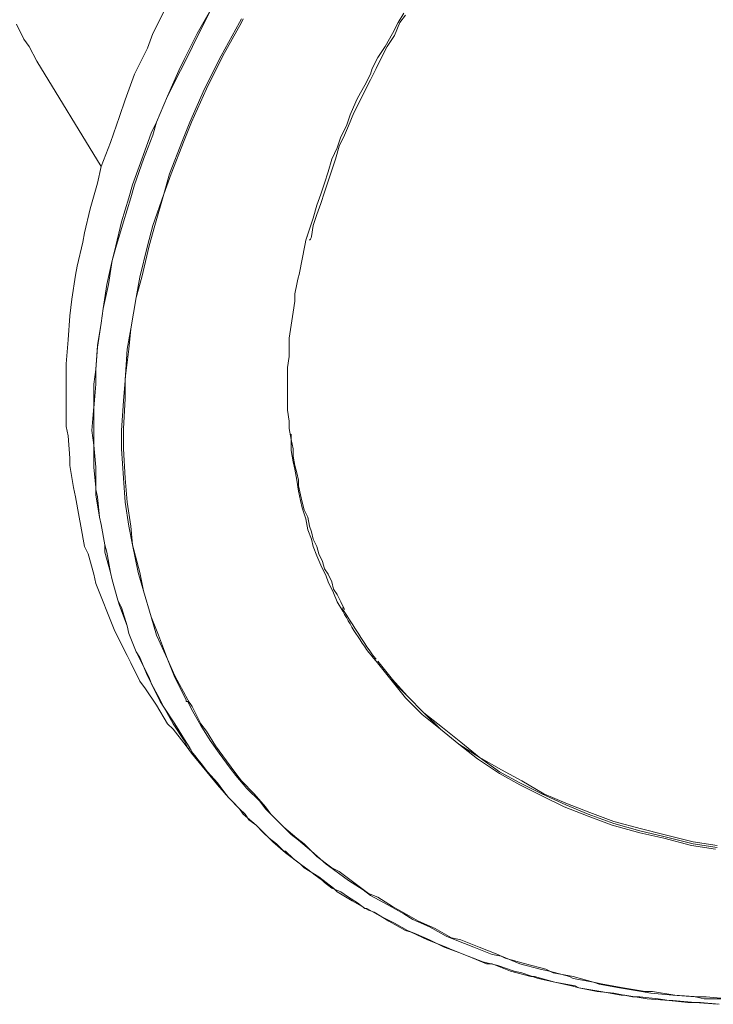
# Model space of a CAD drawing. Units: inches. Extents: x 279.6 to 321, y 3.8 to 39.1.
# Drawn here: x 283.4 to 283.7, y 29.1 to 29.6 of the extents above; entities that cross this region are included whole.
import ezdxf
from ezdxf.enums import TextEntityAlignment as Align

# ---------------------------------------------------------------- set-up
doc = ezdxf.new("R2010")
doc.units = ezdxf.units.IN
doc.header["$MEASUREMENT"] = 0
doc.layers.add('Lutron_Part_Number', color=1, linetype='Continuous')
doc.styles.add('ARIAL', font='arial.ttf')

# ---------------------------------------------------------------- blocks, each defined once
blk = doc.blocks.new('HJS-2-XX')
at = {"lineweight": 9}
for points in [[(-0.58445, 0.46965), (-0.58065, 0.46206), (-0.57781, 0.45826), (-0.57401, 0.45067)], [(-0.5076, 0.47818), (-0.51424, 0.4649), (-0.51708, 0.45731), (-0.52373, 0.44403), (-0.52847, 0.43075), (-0.53132, 0.42221), (-0.53606, 0.40892), (-0.5408, 0.39659), (-0.5427, 0.38805), (-0.5465, 0.37477), (-0.54934, 0.36243), (-0.55029, 0.35769), (-0.55314, 0.34536), (-0.55409, 0.34061), (-0.55598, 0.32828), (-0.55693, 0.31974), (-0.55788, 0.3074), (-0.55883, 0.29507), (-0.55883, 0.29033), (-0.55883, 0.27894), (-0.55883, 0.2742), (-0.55883, 0.26281), (-0.55788, 0.25807), (-0.55693, 0.24668), (-0.55693, 0.24289), (-0.55504, 0.2315), (-0.55409, 0.22676), (-0.55219, 0.21632), (-0.55124, 0.21158), (-0.54934, 0.20114), (-0.54745, 0.19735), (-0.5446, 0.18691), (-0.54365, 0.18217), (-0.53986, 0.17268), (-0.53796, 0.16793), (-0.53416, 0.15845), (-0.53227, 0.15465), (-0.52752, 0.14516), (-0.52562, 0.14137), (-0.52088, 0.13188), (-0.51803, 0.12809), (-0.51234, 0.11955), (-0.50665, 0.11006), (-0.5038, 0.10721), (-0.49716, 0.09867), (-0.49431, 0.09488)], [(-0.5408, 0.39659), (-0.57401, 0.45067)], [(-0.43454, 0.36054), (-0.43454, 0.36054), (-0.43454, 0.36054), (-0.43454, 0.36054), (-0.43454, 0.36054), (-0.43454, 0.36054), (-0.43454, 0.36054), (-0.43454, 0.36054), (-0.43454, 0.36054), (-0.43454, 0.36054), (-0.43454, 0.36054)], [(-0.48103, 0.07875), (-0.49431, 0.09488)], [(-0.48103, 0.07875), (-0.47534, 0.07211), (-0.46965, 0.06641), (-0.46775, 0.06357), (-0.46111, 0.05788), (-0.45447, 0.05123), (-0.45257, 0.04934), (-0.44593, 0.04364), (-0.43834, 0.03795), (-0.43644, 0.03605), (-0.42885, 0.03131), (-0.42126, 0.02562), (-0.41936, 0.02372), (-0.41177, 0.01898), (-0.40323, 0.01423), (-0.40038, 0.01328), (-0.39279, 0.00854), (-0.38426, 0.0038), (-0.38141, 0.00285), (-0.37287, -0.00095), (-0.36338, -0.00474), (-0.36148, -0.00569), (-0.352, -0.00949), (-0.34251, -0.01328), (-0.33966, -0.01328), (-0.33018, -0.01708), (-0.31974, -0.01992), (-0.31784, -0.01992), (-0.3074, -0.02277), (-0.29697, -0.02467), (-0.29507, -0.02562), (-0.28369, -0.02751), (-0.27325, -0.02941), (-0.27135, -0.02941), (-0.25997, -0.03131), (-0.24858, -0.03226), (-0.24668, -0.03226), (-0.2353, -0.03321), (-0.22391, -0.03416)]]:
    blk.add_lwpolyline(points, dxfattribs=at)
at = {"lineweight": 5}
for points in [[(-0.49716, 0.12239), (-0.50285, 0.13378), (-0.50665, 0.14327), (-0.51234, 0.1556), (-0.51519, 0.16509), (-0.51898, 0.17837), (-0.52183, 0.18786), (-0.52467, 0.20209), (-0.52657, 0.21158), (-0.52847, 0.22391), (-0.52942, 0.23625), (-0.53037, 0.25143), (-0.53037, 0.26091), (-0.52942, 0.27609), (-0.52847, 0.28653), (-0.52752, 0.30266), (-0.52562, 0.3131), (-0.52278, 0.32923), (-0.52088, 0.33966), (-0.51708, 0.35579), (-0.51424, 0.36623), (-0.50855, 0.38236), (-0.5057, 0.39279), (-0.49906, 0.40987), (-0.49526, 0.41936), (-0.48767, 0.43644), (-0.47913, 0.45352), (-0.46965, 0.47059), (-0.4687, 0.47249)], [(-0.49621, 0.12239), (-0.50285, 0.13473), (-0.50665, 0.14327), (-0.51139, 0.1556), (-0.51519, 0.16509), (-0.51898, 0.17837), (-0.52088, 0.18786), (-0.52467, 0.20209), (-0.52562, 0.21158), (-0.52752, 0.22391), (-0.52847, 0.23625), (-0.52942, 0.25143), (-0.52942, 0.26186), (-0.52847, 0.27704), (-0.52847, 0.28748), (-0.52657, 0.30266), (-0.52562, 0.3131), (-0.52278, 0.32923), (-0.51993, 0.33966), (-0.51614, 0.35579), (-0.51329, 0.36623), (-0.50855, 0.38236), (-0.50475, 0.39279), (-0.49811, 0.40987), (-0.49431, 0.41936), (-0.48672, 0.43644), (-0.47818, 0.45352), (-0.4687, 0.47059), (-0.46775, 0.47249)], [(-0.48388, 0.47818), (-0.49147, 0.4649), (-0.49811, 0.45162), (-0.50096, 0.44593), (-0.50665, 0.43264), (-0.51234, 0.41936), (-0.51519, 0.41367), (-0.51993, 0.40038), (-0.52467, 0.3871), (-0.52657, 0.38046), (-0.53037, 0.36813), (-0.53321, 0.35579), (-0.53511, 0.3482), (-0.53796, 0.33587), (-0.53986, 0.32353), (-0.5408, 0.31594), (-0.5427, 0.30456), (-0.54365, 0.29222), (-0.5446, 0.28463), (-0.5446, 0.27325), (-0.54555, 0.26091), (-0.5446, 0.25332), (-0.5446, 0.24194), (-0.54365, 0.2315), (-0.54365, 0.22771), (-0.54175, 0.21632), (-0.5408, 0.21253), (-0.53891, 0.20209), (-0.53891, 0.19829), (-0.53606, 0.18786), (-0.53511, 0.18406), (-0.53227, 0.17363), (-0.53132, 0.17078), (-0.52752, 0.16034), (-0.52657, 0.15655), (-0.52278, 0.14706), (-0.52088, 0.14421), (-0.51708, 0.13473), (-0.51519, 0.13093), (-0.51044, 0.12239), (-0.50855, 0.1186), (-0.5038, 0.11006), (-0.49811, 0.10152), (-0.49621, 0.09772)], [(-0.48388, 0.47818), (-0.49052, 0.4649), (-0.49716, 0.45162), (-0.50001, 0.44593), (-0.50665, 0.43264), (-0.51234, 0.41936), (-0.51424, 0.41272), (-0.51898, 0.40038), (-0.52373, 0.3871), (-0.52562, 0.38046), (-0.52942, 0.36813), (-0.53321, 0.35484), (-0.53511, 0.3482), (-0.53701, 0.33587), (-0.53986, 0.32353), (-0.5408, 0.31594), (-0.5427, 0.30361), (-0.54365, 0.29222), (-0.54365, 0.28463), (-0.5446, 0.2723), (-0.5446, 0.26091), (-0.5446, 0.25332), (-0.54365, 0.24194), (-0.54365, 0.23055), (-0.5427, 0.22676), (-0.54175, 0.21632), (-0.5408, 0.21253), (-0.53891, 0.20209), (-0.53796, 0.19829), (-0.53606, 0.18786), (-0.53511, 0.18406), (-0.53227, 0.17363), (-0.53037, 0.16983), (-0.52752, 0.16034), (-0.52657, 0.15655), (-0.52278, 0.14706), (-0.52088, 0.14327), (-0.51614, 0.13378), (-0.51519, 0.13093), (-0.51044, 0.12144), (-0.50855, 0.1186), (-0.50285, 0.11006), (-0.49716, 0.10057), (-0.49526, 0.09772)], [(-0.3852, 0.47534), (-0.38805, 0.47059), (-0.3909, 0.4649), (-0.39469, 0.45826), (-0.39849, 0.45257), (-0.40133, 0.44688), (-0.40228, 0.44403), (-0.40513, 0.43834), (-0.40892, 0.43169), (-0.40987, 0.4298), (-0.41272, 0.42316), (-0.41462, 0.41746), (-0.41746, 0.41177), (-0.41936, 0.40608), (-0.42221, 0.40038), (-0.4241, 0.39374), (-0.426, 0.38805), (-0.426, 0.38805), (-0.4279, 0.38236), (-0.4298, 0.37667), (-0.43169, 0.37002), (-0.43359, 0.36433), (-0.43549, 0.35864)], [(-0.43264, 0.36054), (-0.43169, 0.36623), (-0.4298, 0.37192), (-0.4279, 0.37761), (-0.426, 0.38331), (-0.4241, 0.389), (-0.42221, 0.39469), (-0.42031, 0.40038), (-0.41841, 0.40703), (-0.41557, 0.41272), (-0.41367, 0.41746), (-0.41082, 0.4241), (-0.40798, 0.4298), (-0.40513, 0.43549), (-0.40228, 0.44118), (-0.39944, 0.44688), (-0.39659, 0.45257), (-0.39374, 0.45826), (-0.38995, 0.46395), (-0.3871, 0.47059), (-0.38426, 0.47439)], [(-0.39944, 0.14232), (-0.39185, 0.13283), (-0.38331, 0.12429), (-0.37477, 0.11575), (-0.36623, 0.10721), (-0.35674, 0.09962), (-0.3463, 0.09298), (-0.33587, 0.08539), (-0.32543, 0.0797), (-0.31405, 0.074), (-0.30171, 0.06831), (-0.29033, 0.06357), (-0.27704, 0.05882), (-0.26376, 0.05503), (-0.25143, 0.05218), (-0.23625, 0.04839), (-0.22391, 0.04649)], [(-0.39944, 0.14232), (-0.39185, 0.13283), (-0.38426, 0.12334), (-0.37572, 0.1148), (-0.36623, 0.10721), (-0.35674, 0.09962), (-0.34725, 0.09203), (-0.33587, 0.08444), (-0.32543, 0.07875), (-0.31405, 0.07306), (-0.30266, 0.06736), (-0.29033, 0.06262), (-0.27799, 0.05788), (-0.26376, 0.05408), (-0.25143, 0.05123), (-0.23719, 0.04744), (-0.22486, 0.04554)], [(-0.39849, 0.14232), (-0.3909, 0.13283), (-0.38331, 0.12429), (-0.37477, 0.11575), (-0.36528, 0.10816), (-0.35579, 0.10057), (-0.3463, 0.09298), (-0.33492, 0.08634), (-0.32448, 0.08065), (-0.3131, 0.074), (-0.30171, 0.06926), (-0.28938, 0.06452), (-0.27704, 0.05977), (-0.26281, 0.05598), (-0.25143, 0.05313), (-0.23625, 0.04934), (-0.22391, 0.04744)], [(-0.43549, 0.35864), (-0.43549, 0.35864), (-0.43549, 0.35864), (-0.43549, 0.35864), (-0.43549, 0.35864), (-0.43549, 0.35864), (-0.43549, 0.35864), (-0.43549, 0.35864), (-0.43549, 0.35864), (-0.43549, 0.35864), (-0.43549, 0.35864)], [(-0.44118, 0.33112), (-0.44118, 0.32733), (-0.44213, 0.32164), (-0.44308, 0.31499), (-0.44403, 0.30835), (-0.44403, 0.30551), (-0.44403, 0.29887), (-0.44498, 0.29317), (-0.44498, 0.28653), (-0.44498, 0.28369), (-0.44498, 0.27704), (-0.44498, 0.27135), (-0.44403, 0.26566), (-0.44403, 0.26186), (-0.44308, 0.25617), (-0.44308, 0.25048), (-0.44213, 0.24479), (-0.44118, 0.24099), (-0.44023, 0.2353), (-0.43928, 0.2296), (-0.43834, 0.22486), (-0.43739, 0.22107), (-0.43549, 0.21537), (-0.43454, 0.20968), (-0.43264, 0.20494), (-0.43169, 0.20114), (-0.4298, 0.1964), (-0.4279, 0.19165), (-0.42505, 0.18596), (-0.4241, 0.18311), (-0.42126, 0.17742), (-0.41936, 0.17268), (-0.41651, 0.16793)], [(-0.44308, 0.25902), (-0.44308, 0.25617), (-0.44213, 0.25143), (-0.44213, 0.24763), (-0.44118, 0.24289), (-0.44023, 0.23909), (-0.43928, 0.2353), (-0.43928, 0.23245), (-0.43834, 0.22771), (-0.43739, 0.22391), (-0.43644, 0.22012), (-0.43454, 0.21632), (-0.43359, 0.21158), (-0.43264, 0.20873), (-0.43169, 0.20494), (-0.4298, 0.20114), (-0.42885, 0.19735), (-0.42695, 0.19355), (-0.426, 0.18976), (-0.4241, 0.18691), (-0.42221, 0.18311), (-0.42126, 0.17932), (-0.41936, 0.17647), (-0.41746, 0.17268), (-0.41557, 0.16888)], [(-0.41651, 0.16888), (-0.41651, 0.16888), (-0.41651, 0.16888), (-0.41651, 0.16888), (-0.41651, 0.16888), (-0.41651, 0.16888), (-0.41651, 0.16888), (-0.41651, 0.16888), (-0.41651, 0.16888), (-0.41651, 0.16888), (-0.41651, 0.16888)], [(-0.49621, 0.12144), (-0.49621, 0.12144), (-0.49621, 0.12144), (-0.49621, 0.12144), (-0.49621, 0.12144), (-0.49716, 0.12144), (-0.49716, 0.12144), (-0.49716, 0.12239), (-0.49716, 0.12239), (-0.49716, 0.12239), (-0.49716, 0.12239)], [(-0.21917, -0.03131), (-0.23055, -0.03131), (-0.2353, -0.03036), (-0.24668, -0.02941), (-0.25807, -0.02846), (-0.26281, -0.02751), (-0.2742, -0.02562), (-0.28463, -0.02372), (-0.28748, -0.02277), (-0.29792, -0.02087), (-0.29981, -0.01992), (-0.31025, -0.01708), (-0.31499, -0.01613), (-0.32543, -0.01328), (-0.33492, -0.00949), (-0.33966, -0.00854), (-0.34915, -0.00474), (-0.35864, -0.00095), (-0.36338, 0.00095), (-0.37192, 0.00569), (-0.38046, 0.00949), (-0.3852, 0.01233), (-0.39374, 0.01708), (-0.40228, 0.02182), (-0.40608, 0.02467), (-0.41367, 0.02941), (-0.42126, 0.0351), (-0.42505, 0.03795), (-0.43264, 0.04459), (-0.43928, 0.05029), (-0.44308, 0.05313), (-0.44972, 0.05977), (-0.45636, 0.06641), (-0.45921, 0.07021), (-0.46585, 0.07685), (-0.47154, 0.08349), (-0.47439, 0.08729), (-0.48008, 0.09488), (-0.48483, 0.10152), (-0.48957, 0.10911), (-0.49431, 0.11765), (-0.49621, 0.12144)], [(-0.21822, -0.03131), (-0.2296, -0.03036), (-0.2334, -0.03036), (-0.24573, -0.02941), (-0.25712, -0.02751), (-0.26091, -0.02751), (-0.2723, -0.02562), (-0.28274, -0.02372), (-0.28748, -0.02277), (-0.29792, -0.01992), (-0.30835, -0.01803), (-0.31215, -0.01613), (-0.32258, -0.01328), (-0.33302, -0.01044), (-0.33682, -0.00854), (-0.3463, -0.00474), (-0.35579, -0.00095), (-0.36054, 0), (-0.36908, 0.00474), (-0.37761, 0.00854), (-0.38236, 0.01139), (-0.3909, 0.01613), (-0.39849, 0.02087), (-0.40323, 0.02277), (-0.41082, 0.02846), (-0.41841, 0.03416), (-0.42221, 0.03605), (-0.4298, 0.04175), (-0.43644, 0.04839), (-0.44023, 0.05123), (-0.44688, 0.05693), (-0.45352, 0.06357), (-0.45636, 0.06736), (-0.46206, 0.074), (-0.4687, 0.08065), (-0.47154, 0.08444), (-0.47629, 0.09108), (-0.48198, 0.09867), (-0.48672, 0.10626), (-0.48957, 0.11006), (-0.49337, 0.11765)], [(-0.48103, 0.0797), (-0.47818, 0.0759), (-0.47534, 0.07211), (-0.47344, 0.07021), (-0.46965, 0.06641), (-0.4668, 0.06357), (-0.4649, 0.06072), (-0.46111, 0.05788), (-0.45731, 0.05408), (-0.45447, 0.05123), (-0.45067, 0.04839), (-0.44688, 0.04459), (-0.44593, 0.04459), (-0.44213, 0.0408), (-0.43834, 0.03795), (-0.43454, 0.0351), (-0.43075, 0.03226), (-0.42695, 0.02941), (-0.426, 0.02846), (-0.42221, 0.02562), (-0.41746, 0.02372), (-0.41367, 0.02087), (-0.40892, 0.01803), (-0.40513, 0.01518), (-0.40418, 0.01518)], [(-0.40418, 0.01518), (-0.39754, 0.01139), (-0.38995, 0.00759), (-0.38331, 0.0038), (-0.37856, 0.0019), (-0.37192, -0.00095), (-0.36433, -0.00474), (-0.35674, -0.00759), (-0.352, -0.00949), (-0.34441, -0.01233), (-0.33682, -0.01423), (-0.32828, -0.01708), (-0.32448, -0.01803), (-0.31594, -0.02087), (-0.3074, -0.02277), (-0.29887, -0.02467), (-0.29507, -0.02562), (-0.28558, -0.02751), (-0.27704, -0.02846), (-0.26756, -0.03036), (-0.26376, -0.03036), (-0.25427, -0.03131), (-0.24858, -0.03226), (-0.23909, -0.03321), (-0.23245, -0.03321), (-0.22296, -0.03416)]]:
    blk.add_lwpolyline(points, dxfattribs=at)
for points in [[(-0.43359, 0.35864), (-0.43359, 0.35864), (-0.43264, 0.35959), (-0.43264, 0.36054)], [(-0.44118, 0.33112), (-0.43928, 0.33966), (-0.43739, 0.34915), (-0.43549, 0.35864)], [(-0.39944, 0.14327), (-0.40608, 0.1518), (-0.41082, 0.16034), (-0.41651, 0.16888)], [(-0.39944, 0.14327), (-0.40608, 0.1518), (-0.41082, 0.16034), (-0.41651, 0.16888)], [(-0.39944, 0.14232), (-0.40608, 0.14991), (-0.41177, 0.15939), (-0.41651, 0.16793)], [(-0.49337, 0.11765), (-0.49431, 0.11955), (-0.49526, 0.12049), (-0.49621, 0.12239)], [(-0.49431, 0.09583), (-0.49431, 0.09678), (-0.49526, 0.09772), (-0.49621, 0.09772)], [(-0.49431, 0.09583), (-0.49431, 0.09678), (-0.49526, 0.09678), (-0.49526, 0.09772)], [(-0.48103, 0.07875), (-0.48578, 0.08444), (-0.48957, 0.09013), (-0.49431, 0.09583)], [(-0.48103, 0.0797), (-0.48578, 0.08444), (-0.48957, 0.09013), (-0.49431, 0.09583)]]:
    blk.add_open_spline(points, degree=3, dxfattribs=at)
at = {"lineweight": 9}
blk.add_open_spline([(-0.41651, 0.16888), (-0.41651, 0.16888), (-0.41651, 0.16983), (-0.41651, 0.16983)], degree=3, dxfattribs=at)
at = {"style": 'ARIAL'}
for tag, p in [('DESCRIPTION_001', (-0.64902, -0.47628)), ('DESCRIPTION_002', (-1.5292, -0.63194)), ('DESCRIPTION_003', (-1.38812, -0.7876)), ('DESCRIPTION_004', (-1.64043, -0.94325)), ('DESCRIPTION_005', (-2.38111, -1.09891))]:
    blk.add_attdef(tag, p, '', height=0.09241, dxfattribs=at)
at = {"layer": 'Lutron_Part_Number', "style": 'ARIAL'}
blk.add_attdef('PART_NUMBER', text='', height=0.09241, dxfattribs=at).set_placement((-0.02341, -0.21273), align=Align.TOP_CENTER)

msp = doc.modelspace()

# ---------------------------------------------------------------- block references
msp.add_blockref('HJS-2-XX', (283.95241, 29.10505))

doc.saveas('drawing.dxf')
